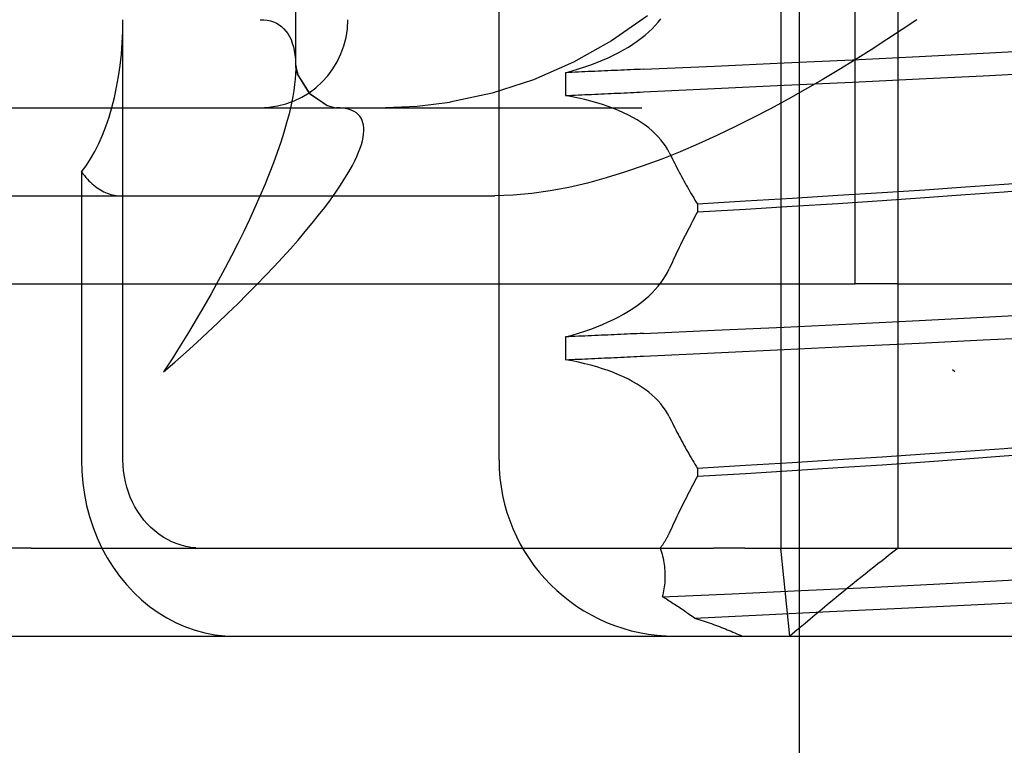
# Model space of a CAD drawing. Units: inches. Extents: x 0.98 to 7.52, y 0.79 to 10.26.
# Drawn here: x 4.26 to 4.32, y 7.65 to 7.7 of the extents above; entities that cross this region are included whole.
import ezdxf

# ---------------------------------------------------------------- set-up
doc = ezdxf.new("R2010")
doc.units = ezdxf.units.IN
doc.header["$MEASUREMENT"] = 0
doc.styles.add('SLDTEXTSTYLE0', font='TXT', dxfattribs={"width": 0.605})
doc.dimstyles.new('SLDDIMSTYLE0', dxfattribs={"dimtxt": 0.080892, "dimasz": 0.13, "dimexe": 0, "dimexo": 0.0625, "dimgap": 0.020223, "dimtad": 1, "dimlfac": 3.5, "dimrnd": 1e-09, "dimzin": 12, "dimdsep": 46, "dimtxsty": 'SLDTEXTSTYLE0', "dimsah": 1, "dimcen": 0.09, "dimadec": 0, "dimazin": 3, "dimtfac": 1, "dimtofl": 0, "dimtmove": 0, "dimatfit": 3, "dimfxl": 0, "dimfrac": 2, "dimtolj": 1, "dimtzin": 12, "dimarcsym": 0})

# ---------------------------------------------------------------- blocks, each defined once
blk = doc.blocks.new('_D_2')
at = {"color": 7, "linetype": 'Continuous', "lineweight": 0}
for p, q in [((2.209192, 9.531563), (1.55139, 9.531563)), ((1.59076, 7.480382), (1.59076, 9.531563)), ((1.448013, 9.187235), (1.448013, 9.205753)), ((1.448013, 9.205753), (1.572242, 9.205753)), ((1.572242, 9.205753), (1.572242, 9.187235)), ((1.448013, 8.770568), (1.448013, 8.75205)), ((1.572242, 8.75205), (1.572242, 8.770568)), ((1.448013, 8.75205), (1.572242, 8.75205)), ((4.960042, 7.480382), (1.55139, 7.480382))]:
    blk.add_line(p, q, dxfattribs=at)
for points in [[(1.59076, 9.531563), (1.57076, 9.401563), (1.61076, 9.401563)], [(1.59076, 7.480382), (1.61076, 7.610382), (1.57076, 7.610382)]]:
    blk.add_solid(points, dxfattribs=at)
at = {"color": 7, "linetype": 'Continuous', "lineweight": 0, "char_height": 0.0833333, "attachment_point": 1, "rotation": 90, "style": 'SLDTEXTSTYLE0'}
for s, insert in [('182mm', (1.464819, 8.793716)), ('7.18in', (1.464819, 8.435692))]:
    blk.add_mtext(s, dxfattribs=dict(at, insert=insert))
blk = doc.blocks.new('_D_3')
at = {"color": 7, "linetype": 'Continuous', "lineweight": 0}
for p, q in [((4.515722, 8.776747), (4.515722, 6.590762)), ((2.749693, 7.712665), (2.749693, 6.590762)), ((3.512349, 6.772879), (3.49383, 6.772879)), ((3.49383, 6.772879), (3.49383, 6.648651)), ((3.929016, 6.772879), (3.947534, 6.772879)), ((3.947534, 6.772879), (3.947534, 6.648651)), ((3.49383, 6.648651), (3.512349, 6.648651)), ((3.947534, 6.648651), (3.929016, 6.648651)), ((2.749693, 6.630132), (4.515722, 6.630132))]:
    blk.add_line(p, q, dxfattribs=at)
for points in [[(2.749693, 6.630132), (2.879693, 6.610132), (2.879693, 6.650132)], [(4.515722, 6.630132), (4.385722, 6.650132), (4.385722, 6.610132)]]:
    blk.add_solid(points, dxfattribs=at)
at = {"color": 7, "linetype": 'Continuous', "lineweight": 0, "char_height": 0.0833333, "attachment_point": 1, "style": 'SLDTEXTSTYLE0'}
for s, insert in [('6.18in', (3.177472, 6.756073)), ('157mm', (3.535497, 6.756073))]:
    blk.add_mtext(s, dxfattribs=dict(at, insert=insert))
blk = doc.blocks.new('_D_4')
at = {"color": 7, "linetype": 'Continuous', "lineweight": 0}
for p, q in [((2.749693, 7.712665), (2.749693, 6.326008)), ((5.426858, 7.457885), (5.426858, 6.326008)), ((3.512349, 6.508125), (3.49383, 6.508125)), ((3.49383, 6.508125), (3.49383, 6.383897)), ((3.929016, 6.508125), (3.947534, 6.508125)), ((3.947534, 6.508125), (3.947534, 6.383897)), ((3.49383, 6.383897), (3.512349, 6.383897)), ((3.947534, 6.383897), (3.929016, 6.383897)), ((2.749693, 6.365378), (5.426858, 6.365378))]:
    blk.add_line(p, q, dxfattribs=at)
for points in [[(2.749693, 6.365378), (2.879693, 6.345378), (2.879693, 6.385378)], [(5.426858, 6.365378), (5.296858, 6.385378), (5.296858, 6.345378)]]:
    blk.add_solid(points, dxfattribs=at)
at = {"color": 7, "linetype": 'Continuous', "lineweight": 0, "char_height": 0.0833333, "attachment_point": 1, "style": 'SLDTEXTSTYLE0'}
for s, insert in [('9.37in', (3.177472, 6.491319)), ('238mm', (3.535497, 6.491319))]:
    blk.add_mtext(s, dxfattribs=dict(at, insert=insert))

msp = doc.modelspace()

# ---------------------------------------------------------------- linework, layer by layer
at = {"color": 7, "linetype": 'Continuous'}
for p, q in [((4.309231, 7.656422), (4.309231, 7.858897)), ((4.308043, 7.71829), (4.308043, 7.662047)), ((4.315544, 7.662047), (4.315544, 7.71829)), ((4.290043, 7.667671), (4.290043, 7.717165)), ((4.312795, 7.67892), (4.312795, 7.711541)), ((4.277051, 7.701417), (4.277049, 7.692784)), ((4.266017, 7.667671), (4.266017, 7.695792)), ((4.274791, 7.695792), (4.275021, 7.695783)), ((4.275021, 7.695783), (4.27524, 7.695756)), ((4.27524, 7.695756), (4.275447, 7.695711)), ((4.275447, 7.695711), (4.275642, 7.695648)), ((4.275642, 7.695648), (4.275824, 7.695567)), ((4.299526, 7.696042), (4.297224, 7.694439)), ((4.300027, 7.695427), (4.300213, 7.69564)), ((4.300213, 7.69564), (4.300384, 7.695857)), ((4.316743, 7.695792), (4.315799, 7.695158)), ((4.275824, 7.695567), (4.275994, 7.695468)), ((4.275994, 7.695468), (4.276152, 7.695353)), ((4.276152, 7.695353), (4.276297, 7.69522)), ((4.276297, 7.69522), (4.27643, 7.69507)), ((4.27643, 7.69507), (4.276551, 7.694903)), ((4.299379, 7.694809), (4.29961, 7.695011)), ((4.29961, 7.695011), (4.299826, 7.695217)), ((4.299826, 7.695217), (4.300027, 7.695427)), ((4.315799, 7.695158), (4.314827, 7.694518)), ((4.276551, 7.694903), (4.276658, 7.69472)), ((4.276658, 7.69472), (4.276753, 7.69452)), ((4.276753, 7.69452), (4.276835, 7.694303)), ((4.297224, 7.694439), (4.294791, 7.693072)), ((4.298598, 7.694229), (4.298873, 7.694418)), ((4.298873, 7.694418), (4.299134, 7.694611)), ((4.299134, 7.694611), (4.299379, 7.694809)), ((4.314827, 7.694518), (4.313828, 7.693876)), ((4.276835, 7.694303), (4.276904, 7.69407)), ((4.276904, 7.69407), (4.27696, 7.693822)), ((4.27696, 7.693822), (4.277004, 7.693557)), ((4.29769, 7.693691), (4.298006, 7.693865)), ((4.298006, 7.693865), (4.298309, 7.694044)), ((4.298309, 7.694044), (4.298598, 7.694229)), ((4.313828, 7.693876), (4.312806, 7.693233)), ((4.320976, 7.693663), (4.324897, 7.693877)), ((4.277004, 7.693557), (4.277033, 7.693277)), ((4.277033, 7.693277), (4.27705, 7.692981)), ((4.296292, 7.693055), (4.29666, 7.693205)), ((4.29666, 7.693205), (4.297016, 7.693361)), ((4.297016, 7.693361), (4.29736, 7.693523)), ((4.29736, 7.693523), (4.29769, 7.693691)), ((4.308268, 7.693035), (4.312634, 7.69324)), ((4.312806, 7.693233), (4.311761, 7.692593)), ((4.312634, 7.69324), (4.316881, 7.693449)), ((4.316881, 7.693449), (4.320976, 7.693663)), ((4.277053, 7.692669), (4.277043, 7.692342)), ((4.277049, 7.692775), (4.277049, 7.692784)), ((4.277049, 7.692784), (4.27706, 7.692681)), ((4.27705, 7.692981), (4.277053, 7.692669)), ((4.277052, 7.692893), (4.277075, 7.6927)), ((4.27706, 7.692681), (4.277159, 7.692295)), ((4.277075, 7.6927), (4.27721, 7.692223)), ((4.294791, 7.693072), (4.292246, 7.691955)), ((4.294287, 7.692409), (4.294709, 7.692524)), ((4.294709, 7.692524), (4.295121, 7.692646)), ((4.295121, 7.692646), (4.295522, 7.692775)), ((4.295522, 7.692775), (4.295913, 7.692912)), ((4.295744, 7.692475), (4.295536, 7.692465)), ((4.295952, 7.692484), (4.295744, 7.692475)), ((4.295913, 7.692912), (4.296292, 7.693055)), ((4.29616, 7.692493), (4.295952, 7.692484)), ((4.296368, 7.692502), (4.29616, 7.692493)), ((4.296576, 7.692512), (4.296368, 7.692502)), ((4.296784, 7.692521), (4.296576, 7.692512)), ((4.296991, 7.69253), (4.296784, 7.692521)), ((4.297199, 7.692539), (4.296991, 7.69253)), ((4.297407, 7.692549), (4.297199, 7.692539)), ((4.297614, 7.692558), (4.297407, 7.692549)), ((4.297822, 7.692567), (4.297614, 7.692558)), ((4.298029, 7.692576), (4.297822, 7.692567)), ((4.298236, 7.692585), (4.298029, 7.692576)), ((4.298443, 7.692595), (4.298236, 7.692585)), ((4.298651, 7.692604), (4.298443, 7.692595)), ((4.298858, 7.692613), (4.298651, 7.692604)), ((4.299065, 7.692622), (4.298858, 7.692613)), ((4.299272, 7.692631), (4.299065, 7.692622)), ((4.299272, 7.692631), (4.303807, 7.692833)), ((4.303807, 7.692833), (4.308268, 7.693035)), ((4.311761, 7.692593), (4.310695, 7.691957)), ((4.27702, 7.692001), (4.276983, 7.691644)), ((4.277043, 7.692342), (4.27702, 7.692001)), ((4.277159, 7.692295), (4.277881, 7.691121)), ((4.27721, 7.692223), (4.277964, 7.691049)), ((4.292246, 7.691955), (4.289611, 7.691099)), ((4.294496, 7.692419), (4.294287, 7.692409)), ((4.294287, 7.692409), (4.294287, 7.69095)), ((4.294704, 7.692428), (4.294496, 7.692419)), ((4.294912, 7.692437), (4.294704, 7.692428)), ((4.29512, 7.692447), (4.294912, 7.692437)), ((4.295328, 7.692456), (4.29512, 7.692447)), ((4.295536, 7.692465), (4.295328, 7.692456)), ((4.310695, 7.691957), (4.30961, 7.69133)), ((4.312633, 7.691811), (4.31688, 7.692015)), ((4.31688, 7.692015), (4.320975, 7.692215)), ((4.320975, 7.692215), (4.324896, 7.692415)), ((4.276932, 7.691272), (4.276867, 7.690886)), ((4.276983, 7.691644), (4.276932, 7.691272)), ((4.299271, 7.691178), (4.303807, 7.691391)), ((4.303807, 7.691391), (4.308267, 7.691602)), ((4.308267, 7.691602), (4.312633, 7.691811)), ((4.30961, 7.69133), (4.308507, 7.690712)), ((4.276867, 7.690886), (4.27676, 7.690349)), ((4.277881, 7.691121), (4.279064, 7.690316)), ((4.277964, 7.691049), (4.279083, 7.690307)), ((4.289611, 7.691099), (4.28691, 7.690516)), ((4.294287, 7.69095), (4.294496, 7.690959)), ((4.294707, 7.690874), (4.294287, 7.69095)), ((4.294496, 7.690959), (4.294704, 7.690968)), ((4.294704, 7.690968), (4.294912, 7.690978)), ((4.295118, 7.69079), (4.294707, 7.690874)), ((4.294912, 7.690978), (4.29512, 7.690987)), ((4.295518, 7.690699), (4.295118, 7.69079)), ((4.29512, 7.690987), (4.295328, 7.690997)), ((4.295328, 7.690997), (4.295536, 7.691006)), ((4.295908, 7.6906), (4.295518, 7.690699)), ((4.295536, 7.691006), (4.295744, 7.691016)), ((4.295744, 7.691016), (4.295952, 7.691025)), ((4.296287, 7.690493), (4.295908, 7.6906)), ((4.295952, 7.691025), (4.29616, 7.691035)), ((4.29616, 7.691035), (4.296368, 7.691044)), ((4.296368, 7.691044), (4.296576, 7.691054)), ((4.296576, 7.691054), (4.296784, 7.691063)), ((4.296784, 7.691063), (4.296991, 7.691073)), ((4.296991, 7.691073), (4.297199, 7.691082)), ((4.297199, 7.691082), (4.297406, 7.691092)), ((4.297406, 7.691092), (4.297614, 7.691101)), ((4.297614, 7.691101), (4.297821, 7.691111)), ((4.297821, 7.691111), (4.298029, 7.691121)), ((4.298029, 7.691121), (4.298236, 7.69113)), ((4.298236, 7.69113), (4.298443, 7.69114)), ((4.298443, 7.69114), (4.29865, 7.691149)), ((4.29865, 7.691149), (4.298857, 7.691159)), ((4.298857, 7.691159), (4.299064, 7.691169)), ((4.299064, 7.691169), (4.299271, 7.691178)), ((4.308507, 7.690712), (4.307388, 7.690107)), ((4.258289, 7.690168), (4.279661, 7.690168)), ((4.27676, 7.690349), (4.276628, 7.689787)), ((4.279064, 7.690316), (4.27951, 7.690186)), ((4.279083, 7.690307), (4.279506, 7.690187)), ((4.279506, 7.690187), (4.279661, 7.690168)), ((4.27951, 7.690186), (4.279661, 7.690168)), ((4.279661, 7.690168), (4.297806, 7.690168)), ((4.27989, 7.690161), (4.279661, 7.690168)), ((4.280103, 7.690141), (4.27989, 7.690161)), ((4.2803, 7.690107), (4.280103, 7.690141)), ((4.280481, 7.69006), (4.2803, 7.690107)), ((4.280646, 7.689999), (4.280481, 7.69006)), ((4.280795, 7.689925), (4.280646, 7.689999)), ((4.28481, 7.690256), (4.282782, 7.690168)), ((4.286901, 7.690515), (4.28481, 7.690256)), ((4.286901, 7.690515), (4.28691, 7.690516)), ((4.28691, 7.690516), (4.286901, 7.690515)), ((4.296655, 7.690379), (4.296287, 7.690493)), ((4.297012, 7.690257), (4.296655, 7.690379)), ((4.297356, 7.690128), (4.297012, 7.690257)), ((4.297687, 7.689993), (4.297356, 7.690128)), ((4.298004, 7.689852), (4.297687, 7.689993)), ((4.297806, 7.690168), (4.299162, 7.690168)), ((4.307388, 7.690107), (4.306256, 7.689517)), ((4.276628, 7.689787), (4.276473, 7.689202)), ((4.280928, 7.689838), (4.280795, 7.689925)), ((4.281044, 7.689739), (4.280928, 7.689838)), ((4.281145, 7.689626), (4.281044, 7.689739)), ((4.281229, 7.689501), (4.281145, 7.689626)), ((4.281297, 7.689364), (4.281229, 7.689501)), ((4.281348, 7.689213), (4.281297, 7.689364)), ((4.298308, 7.689704), (4.298004, 7.689852)), ((4.298598, 7.68955), (4.298308, 7.689704)), ((4.298873, 7.68939), (4.298598, 7.68955)), ((4.299134, 7.689225), (4.298873, 7.68939)), ((4.306256, 7.689517), (4.30511, 7.688946)), ((4.276473, 7.689202), (4.276295, 7.688594)), ((4.281384, 7.689051), (4.281348, 7.689213)), ((4.281402, 7.688877), (4.281384, 7.689051)), ((4.281405, 7.68869), (4.281402, 7.688877)), ((4.29938, 7.689054), (4.299134, 7.689225)), ((4.299611, 7.688879), (4.29938, 7.689054)), ((4.299828, 7.688698), (4.299611, 7.688879)), ((4.30511, 7.688946), (4.303954, 7.688394)), ((4.276295, 7.688594), (4.276094, 7.687964)), ((4.281312, 7.688059), (4.28136, 7.688281)), ((4.28136, 7.688281), (4.28139, 7.688492)), ((4.28139, 7.688492), (4.281405, 7.68869)), ((4.300029, 7.688513), (4.299828, 7.688698)), ((4.300215, 7.688323), (4.300029, 7.688513)), ((4.300386, 7.688129), (4.300215, 7.688323)), ((4.300541, 7.687931), (4.300386, 7.688129)), ((4.303954, 7.688394), (4.302788, 7.687867)), ((4.276094, 7.687964), (4.275871, 7.687314)), ((4.28107, 7.687324), (4.281167, 7.687581)), ((4.281167, 7.687581), (4.281248, 7.687826)), ((4.281248, 7.687826), (4.281312, 7.688059)), ((4.300681, 7.68773), (4.300541, 7.687931)), ((4.300806, 7.687525), (4.300681, 7.68773)), ((4.300916, 7.687316), (4.300806, 7.687525)), ((4.302788, 7.687867), (4.301616, 7.687365)), ((4.275871, 7.687314), (4.275627, 7.686644)), ((4.280824, 7.686778), (4.280955, 7.687057)), ((4.280955, 7.687057), (4.28107, 7.687324)), ((4.300438, 7.686893), (4.299255, 7.686453)), ((4.301616, 7.687365), (4.300438, 7.686893)), ((4.300916, 7.687316), (4.300985, 7.687175)), ((4.300985, 7.687175), (4.301055, 7.687033)), ((4.301055, 7.687033), (4.301125, 7.686892)), ((4.301125, 7.686892), (4.301196, 7.686752)), ((4.275627, 7.686644), (4.275361, 7.685957)), ((4.280452, 7.686086), (4.280676, 7.686489)), ((4.280676, 7.686489), (4.280824, 7.686778)), ((4.299255, 7.686453), (4.298069, 7.686049)), ((4.301196, 7.686752), (4.301267, 7.686612)), ((4.301267, 7.686612), (4.301339, 7.686472)), ((4.301339, 7.686472), (4.301411, 7.686332)), ((4.301411, 7.686332), (4.301484, 7.686192)), ((4.301484, 7.686192), (4.301557, 7.686053)), ((4.263362, 7.686076), (4.263362, 7.667671)), ((4.263362, 7.686076), (4.263455, 7.685952)), ((4.263455, 7.685952), (4.263549, 7.685833)), ((4.263549, 7.685833), (4.263645, 7.685719)), ((4.263645, 7.685719), (4.263742, 7.68561)), ((4.263742, 7.68561), (4.263841, 7.685506)), ((4.275361, 7.685957), (4.275074, 7.685251)), ((4.279917, 7.685225), (4.280199, 7.685664)), ((4.280199, 7.685664), (4.280452, 7.686086)), ((4.296882, 7.685684), (4.295694, 7.68536)), ((4.298069, 7.686049), (4.296882, 7.685684)), ((4.301557, 7.686053), (4.301631, 7.685915)), ((4.301631, 7.685915), (4.301706, 7.685776)), ((4.301706, 7.685776), (4.301781, 7.685638)), ((4.301781, 7.685638), (4.301857, 7.685501)), ((4.263841, 7.685506), (4.263942, 7.685407)), ((4.263942, 7.685407), (4.264044, 7.685313)), ((4.264044, 7.685313), (4.264147, 7.685225)), ((4.264147, 7.685225), (4.264252, 7.685142)), ((4.264252, 7.685142), (4.264358, 7.685065)), ((4.264358, 7.685065), (4.264466, 7.684993)), ((4.264466, 7.684993), (4.264574, 7.684926)), ((4.264574, 7.684926), (4.264684, 7.684865)), ((4.275074, 7.685251), (4.274767, 7.68453)), ((4.279607, 7.684769), (4.279917, 7.685225)), ((4.294507, 7.685082), (4.293321, 7.684855)), ((4.295694, 7.68536), (4.294507, 7.685082)), ((4.301857, 7.685501), (4.301933, 7.685363)), ((4.301933, 7.685363), (4.30201, 7.685226)), ((4.30201, 7.685226), (4.302087, 7.685089)), ((4.302087, 7.685089), (4.302165, 7.684953)), ((4.302165, 7.684953), (4.302244, 7.684817)), ((4.31985, 7.685091), (4.317245, 7.684913)), ((4.322327, 7.685271), (4.31985, 7.685091)), ((4.322326, 7.684809), (4.324657, 7.684989)), ((4.324658, 7.685455), (4.322327, 7.685271)), ((4.251392, 7.684544), (4.260695, 7.684544)), ((4.260695, 7.684544), (4.265924, 7.684544)), ((4.264684, 7.684865), (4.264794, 7.684809)), ((4.264794, 7.684809), (4.264905, 7.684759)), ((4.264905, 7.684759), (4.265017, 7.684713)), ((4.265017, 7.684713), (4.265129, 7.684674)), ((4.265129, 7.684674), (4.265242, 7.684639)), ((4.265242, 7.684639), (4.265356, 7.68461)), ((4.265356, 7.68461), (4.265469, 7.684586)), ((4.265469, 7.684586), (4.265583, 7.684568)), ((4.265583, 7.684568), (4.265697, 7.684554)), ((4.265697, 7.684554), (4.26581, 7.684547)), ((4.26581, 7.684547), (4.265924, 7.684544)), ((4.265924, 7.684544), (4.275228, 7.684544)), ((4.274767, 7.68453), (4.274441, 7.683793)), ((4.275228, 7.684544), (4.289776, 7.684544)), ((4.278907, 7.683809), (4.27927, 7.684297)), ((4.27927, 7.684297), (4.279607, 7.684769)), ((4.290955, 7.68458), (4.289776, 7.684544)), ((4.292137, 7.684686), (4.290955, 7.68458)), ((4.293321, 7.684855), (4.292137, 7.684686)), ((4.302244, 7.684817), (4.302323, 7.684682)), ((4.302323, 7.684682), (4.302402, 7.684546)), ((4.302402, 7.684546), (4.302482, 7.684412)), ((4.302482, 7.684412), (4.302563, 7.684277)), ((4.308779, 7.684377), (4.305785, 7.684195)), ((4.311696, 7.684558), (4.308779, 7.684377)), ((4.314524, 7.684736), (4.311696, 7.684558)), ((4.317245, 7.684913), (4.314524, 7.684736)), ((4.314524, 7.684249), (4.317244, 7.684437)), ((4.317244, 7.684437), (4.319849, 7.684624)), ((4.319849, 7.684624), (4.322326, 7.684809)), ((4.274441, 7.683793), (4.274095, 7.683041)), ((4.278517, 7.683307), (4.278907, 7.683809)), ((4.302563, 7.684277), (4.302644, 7.684143)), ((4.302644, 7.684143), (4.302726, 7.68401)), ((4.305785, 7.684195), (4.302726, 7.68401)), ((4.302726, 7.68401), (4.302726, 7.683516)), ((4.302726, 7.683516), (4.305786, 7.683696)), ((4.305786, 7.683696), (4.308779, 7.683878)), ((4.308779, 7.683878), (4.311697, 7.684062)), ((4.311697, 7.684062), (4.314524, 7.684249)), ((4.274095, 7.683041), (4.27373, 7.682277)), ((4.278102, 7.682791), (4.278517, 7.683307)), ((4.302483, 7.683067), (4.302403, 7.682917)), ((4.302564, 7.683217), (4.302483, 7.683067)), ((4.302645, 7.683367), (4.302564, 7.683217)), ((4.302726, 7.683516), (4.302645, 7.683367)), ((4.277663, 7.682262), (4.278102, 7.682791)), ((4.302166, 7.682466), (4.302088, 7.682315)), ((4.302245, 7.682617), (4.302166, 7.682466)), ((4.302324, 7.682767), (4.302245, 7.682617)), ((4.302403, 7.682917), (4.302324, 7.682767)), ((4.27373, 7.682277), (4.273347, 7.6815)), ((4.2772, 7.681721), (4.277663, 7.682262)), ((4.301858, 7.681861), (4.301782, 7.68171)), ((4.301934, 7.682013), (4.301858, 7.681861)), ((4.302011, 7.682164), (4.301934, 7.682013)), ((4.302088, 7.682315), (4.302011, 7.682164)), ((4.273347, 7.6815), (4.272946, 7.680713)), ((4.276205, 7.680605), (4.276714, 7.681168)), ((4.276714, 7.681168), (4.2772, 7.681721)), ((4.301559, 7.681254), (4.301485, 7.681102)), ((4.301633, 7.681406), (4.301559, 7.681254)), ((4.301707, 7.681558), (4.301633, 7.681406)), ((4.301782, 7.68171), (4.301707, 7.681558)), ((4.272946, 7.680713), (4.272528, 7.679915)), ((4.275675, 7.680032), (4.276205, 7.680605)), ((4.301268, 7.680644), (4.301196, 7.680491)), ((4.30134, 7.680797), (4.301268, 7.680644)), ((4.301412, 7.680949), (4.30134, 7.680797)), ((4.301485, 7.681102), (4.301412, 7.680949)), ((4.272528, 7.679915), (4.272093, 7.679108)), ((4.275124, 7.679449), (4.275675, 7.680032)), ((4.300985, 7.680031), (4.300916, 7.679877)), ((4.301055, 7.680184), (4.300985, 7.680031)), ((4.301126, 7.680338), (4.301055, 7.680184)), ((4.301196, 7.680491), (4.301126, 7.680338)), ((4.274552, 7.678858), (4.275124, 7.679449)), ((4.30054, 7.679203), (4.300681, 7.679426)), ((4.300681, 7.679426), (4.300806, 7.67965)), ((4.300806, 7.67965), (4.300916, 7.679877)), ((4.253875, 7.67892), (4.274494, 7.67892)), ((4.272093, 7.679108), (4.271642, 7.678294)), ((4.273961, 7.67826), (4.274552, 7.678858)), ((4.274494, 7.67892), (4.312795, 7.67892)), ((4.300027, 7.678554), (4.300213, 7.678767)), ((4.300213, 7.678767), (4.300384, 7.678984)), ((4.300384, 7.678984), (4.30054, 7.679203)), ((4.315509, 7.67892), (4.312795, 7.67892)), ((4.315509, 7.67892), (4.340288, 7.67892)), ((4.271642, 7.678294), (4.271174, 7.677472)), ((4.273352, 7.677655), (4.273961, 7.67826)), ((4.299379, 7.677936), (4.29961, 7.678138)), ((4.29961, 7.678138), (4.299826, 7.678344)), ((4.299826, 7.678344), (4.300027, 7.678554)), ((4.271174, 7.677472), (4.270691, 7.676644)), ((4.272724, 7.677044), (4.273352, 7.677655)), ((4.298598, 7.677356), (4.298873, 7.677545)), ((4.298873, 7.677545), (4.299134, 7.677738)), ((4.299134, 7.677738), (4.299379, 7.677936)), ((4.272078, 7.676428), (4.272724, 7.677044)), ((4.29736, 7.67665), (4.29769, 7.676819)), ((4.29769, 7.676819), (4.298006, 7.676992)), ((4.298006, 7.676992), (4.298309, 7.677171)), ((4.298309, 7.677171), (4.298598, 7.677356)), ((4.316881, 7.676576), (4.320976, 7.67679)), ((4.320976, 7.67679), (4.324897, 7.677004)), ((4.270691, 7.676644), (4.270193, 7.675812)), ((4.271416, 7.675807), (4.272078, 7.676428)), ((4.295913, 7.676039), (4.296292, 7.676182)), ((4.296292, 7.676182), (4.29666, 7.676332)), ((4.29666, 7.676332), (4.297016, 7.676488)), ((4.297016, 7.676488), (4.29736, 7.67665)), ((4.303807, 7.67596), (4.308268, 7.676162)), ((4.308268, 7.676162), (4.312634, 7.676367)), ((4.312634, 7.676367), (4.316881, 7.676576)), ((4.270193, 7.675812), (4.269681, 7.674975)), ((4.270738, 7.675183), (4.271416, 7.675807)), ((4.294287, 7.675536), (4.294709, 7.675651)), ((4.294496, 7.675546), (4.294287, 7.675536)), ((4.294287, 7.675536), (4.294287, 7.674077)), ((4.294704, 7.675555), (4.294496, 7.675546)), ((4.294912, 7.675564), (4.294704, 7.675555)), ((4.294709, 7.675651), (4.295121, 7.675773)), ((4.29512, 7.675574), (4.294912, 7.675564)), ((4.295328, 7.675583), (4.29512, 7.675574)), ((4.295121, 7.675773), (4.295522, 7.675902)), ((4.295536, 7.675592), (4.295328, 7.675583)), ((4.295522, 7.675902), (4.295913, 7.676039)), ((4.295744, 7.675602), (4.295536, 7.675592)), ((4.295952, 7.675611), (4.295744, 7.675602)), ((4.29616, 7.67562), (4.295952, 7.675611)), ((4.296368, 7.675629), (4.29616, 7.67562)), ((4.296576, 7.675639), (4.296368, 7.675629)), ((4.296784, 7.675648), (4.296576, 7.675639)), ((4.296991, 7.675657), (4.296784, 7.675648)), ((4.297199, 7.675666), (4.296991, 7.675657)), ((4.297407, 7.675676), (4.297199, 7.675666)), ((4.297614, 7.675685), (4.297407, 7.675676)), ((4.297822, 7.675694), (4.297614, 7.675685)), ((4.298029, 7.675703), (4.297822, 7.675694)), ((4.298236, 7.675712), (4.298029, 7.675703)), ((4.298443, 7.675722), (4.298236, 7.675712)), ((4.298651, 7.675731), (4.298443, 7.675722)), ((4.298858, 7.67574), (4.298651, 7.675731)), ((4.299065, 7.675749), (4.298858, 7.67574)), ((4.299272, 7.675758), (4.299065, 7.675749)), ((4.299272, 7.675758), (4.303807, 7.67596)), ((4.320975, 7.675343), (4.324896, 7.675542)), ((4.269681, 7.674975), (4.269155, 7.674136)), ((4.270045, 7.674555), (4.270738, 7.675183)), ((4.308267, 7.674729), (4.312633, 7.674938)), ((4.312633, 7.674938), (4.31688, 7.675142)), ((4.31688, 7.675142), (4.320975, 7.675343)), ((4.269337, 7.673926), (4.270045, 7.674555)), ((4.297614, 7.674228), (4.297821, 7.674238)), ((4.297821, 7.674238), (4.298029, 7.674248)), ((4.298029, 7.674248), (4.298236, 7.674257)), ((4.298236, 7.674257), (4.298443, 7.674267)), ((4.298443, 7.674267), (4.29865, 7.674276)), ((4.29865, 7.674276), (4.298857, 7.674286)), ((4.298857, 7.674286), (4.299064, 7.674296)), ((4.299064, 7.674296), (4.299271, 7.674305)), ((4.299271, 7.674305), (4.303807, 7.674518)), ((4.303807, 7.674518), (4.308267, 7.674729)), ((4.269155, 7.674136), (4.268615, 7.673295)), ((4.268615, 7.673295), (4.269337, 7.673926)), ((4.294287, 7.674077), (4.294496, 7.674086)), ((4.294707, 7.674001), (4.294287, 7.674077)), ((4.294496, 7.674086), (4.294704, 7.674095)), ((4.294704, 7.674095), (4.294912, 7.674105)), ((4.295118, 7.673917), (4.294707, 7.674001)), ((4.294912, 7.674105), (4.29512, 7.674114)), ((4.295518, 7.673826), (4.295118, 7.673917)), ((4.29512, 7.674114), (4.295328, 7.674124)), ((4.295328, 7.674124), (4.295536, 7.674133)), ((4.295908, 7.673727), (4.295518, 7.673826)), ((4.295536, 7.674133), (4.295744, 7.674143)), ((4.295744, 7.674143), (4.295952, 7.674152)), ((4.296287, 7.67362), (4.295908, 7.673727)), ((4.295952, 7.674152), (4.29616, 7.674162)), ((4.29616, 7.674162), (4.296368, 7.674171)), ((4.296655, 7.673506), (4.296287, 7.67362)), ((4.296368, 7.674171), (4.296576, 7.674181)), ((4.296576, 7.674181), (4.296784, 7.67419)), ((4.296784, 7.67419), (4.296991, 7.6742)), ((4.296991, 7.6742), (4.297199, 7.674209)), ((4.297199, 7.674209), (4.297406, 7.674219)), ((4.297406, 7.674219), (4.297614, 7.674228)), ((4.297012, 7.673384), (4.296655, 7.673506)), ((4.297356, 7.673256), (4.297012, 7.673384)), ((4.297687, 7.67312), (4.297356, 7.673256)), ((4.298004, 7.672979), (4.297687, 7.67312)), ((4.298308, 7.672831), (4.298004, 7.672979)), ((4.31917, 7.673295), (4.319023, 7.673427)), ((4.298598, 7.672677), (4.298308, 7.672831)), ((4.298873, 7.672517), (4.298598, 7.672677)), ((4.299134, 7.672352), (4.298873, 7.672517)), ((4.29938, 7.672181), (4.299134, 7.672352)), ((4.299611, 7.672006), (4.29938, 7.672181)), ((4.299828, 7.671825), (4.299611, 7.672006)), ((4.300029, 7.67164), (4.299828, 7.671825)), ((4.300215, 7.67145), (4.300029, 7.67164)), ((4.300386, 7.671256), (4.300215, 7.67145)), ((4.300541, 7.671058), (4.300386, 7.671256)), ((4.300681, 7.670857), (4.300541, 7.671058)), ((4.300806, 7.670652), (4.300681, 7.670857)), ((4.300916, 7.670443), (4.300806, 7.670652)), ((4.300916, 7.670443), (4.300985, 7.670302)), ((4.300985, 7.670302), (4.301055, 7.67016)), ((4.301055, 7.67016), (4.301125, 7.67002)), ((4.301125, 7.67002), (4.301196, 7.669879)), ((4.301196, 7.669879), (4.301267, 7.669739)), ((4.301267, 7.669739), (4.301339, 7.669599)), ((4.301339, 7.669599), (4.301411, 7.669459)), ((4.301411, 7.669459), (4.301484, 7.66932)), ((4.301484, 7.66932), (4.301557, 7.669181)), ((4.301557, 7.669181), (4.301631, 7.669042)), ((4.301631, 7.669042), (4.301706, 7.668903)), ((4.301706, 7.668903), (4.301781, 7.668765)), ((4.301781, 7.668765), (4.301857, 7.668628)), ((4.301857, 7.668628), (4.301933, 7.66849)), ((4.324658, 7.668582), (4.322327, 7.668399)), ((4.301933, 7.66849), (4.30201, 7.668353)), ((4.30201, 7.668353), (4.302087, 7.668217)), ((4.302087, 7.668217), (4.302165, 7.66808)), ((4.302165, 7.66808), (4.302244, 7.667944)), ((4.302244, 7.667944), (4.302323, 7.667809)), ((4.317245, 7.66804), (4.314524, 7.667863)), ((4.31985, 7.668218), (4.317245, 7.66804)), ((4.322327, 7.668399), (4.31985, 7.668218)), ((4.322326, 7.667936), (4.324657, 7.668116)), ((4.263362, 7.667671), (4.263384, 7.666936)), ((4.266027, 7.667333), (4.266017, 7.667671)), ((4.266055, 7.666982), (4.266027, 7.667333)), ((4.302323, 7.667809), (4.302402, 7.667674)), ((4.302402, 7.667674), (4.302482, 7.667539)), ((4.302482, 7.667539), (4.302563, 7.667405)), ((4.302563, 7.667405), (4.302644, 7.667271)), ((4.305785, 7.667322), (4.302726, 7.667137)), ((4.308779, 7.667505), (4.305785, 7.667322)), ((4.311696, 7.667685), (4.308779, 7.667505)), ((4.314524, 7.667863), (4.311696, 7.667685)), ((4.311697, 7.667189), (4.314524, 7.667376)), ((4.314524, 7.667376), (4.317244, 7.667564)), ((4.317244, 7.667564), (4.319849, 7.667751)), ((4.319849, 7.667751), (4.322326, 7.667936)), ((4.263384, 7.666936), (4.263447, 7.666203)), ((4.266104, 7.666628), (4.266055, 7.666982)), ((4.302644, 7.667271), (4.302726, 7.667137)), ((4.302726, 7.667137), (4.302726, 7.666643)), ((4.302726, 7.666643), (4.305786, 7.666823)), ((4.305786, 7.666823), (4.308779, 7.667005)), ((4.308779, 7.667005), (4.311697, 7.667189)), ((4.263447, 7.666203), (4.263551, 7.665477)), ((4.266173, 7.666277), (4.266104, 7.666628)), ((4.26626, 7.665937), (4.266173, 7.666277)), ((4.302483, 7.666194), (4.302403, 7.666044)), ((4.302564, 7.666344), (4.302483, 7.666194)), ((4.302645, 7.666494), (4.302564, 7.666344)), ((4.302726, 7.666643), (4.302645, 7.666494)), ((4.263551, 7.665477), (4.263697, 7.66476)), ((4.266362, 7.665615), (4.26626, 7.665937)), ((4.26648, 7.665306), (4.266362, 7.665615)), ((4.302088, 7.665442), (4.302011, 7.665291)), ((4.302166, 7.665593), (4.302088, 7.665442)), ((4.302245, 7.665744), (4.302166, 7.665593)), ((4.302324, 7.665894), (4.302245, 7.665744)), ((4.302403, 7.666044), (4.302324, 7.665894)), ((4.266619, 7.664993), (4.26648, 7.665306)), ((4.266779, 7.664684), (4.266619, 7.664993)), ((4.301782, 7.664837), (4.301707, 7.664685)), ((4.301858, 7.664989), (4.301782, 7.664837)), ((4.301934, 7.66514), (4.301858, 7.664989)), ((4.302011, 7.665291), (4.301934, 7.66514)), ((4.263697, 7.66476), (4.263883, 7.664057)), ((4.266958, 7.664385), (4.266779, 7.664684)), ((4.267151, 7.664102), (4.266958, 7.664385)), ((4.301485, 7.664229), (4.301412, 7.664076)), ((4.301559, 7.664381), (4.301485, 7.664229)), ((4.301633, 7.664533), (4.301559, 7.664381)), ((4.301707, 7.664685), (4.301633, 7.664533)), ((4.263883, 7.664057), (4.264108, 7.663369)), ((4.267353, 7.663841), (4.267151, 7.664102)), ((4.267562, 7.663602), (4.267353, 7.663841)), ((4.267792, 7.66337), (4.267562, 7.663602)), ((4.301196, 7.663618), (4.301126, 7.663465)), ((4.301268, 7.663771), (4.301196, 7.663618)), ((4.30134, 7.663924), (4.301268, 7.663771)), ((4.301412, 7.664076), (4.30134, 7.663924)), ((4.264108, 7.663369), (4.264373, 7.662698)), ((4.268042, 7.663148), (4.267792, 7.66337)), ((4.268306, 7.662942), (4.268042, 7.663148)), ((4.268581, 7.662758), (4.268306, 7.662942)), ((4.300878, 7.662923), (4.300859, 7.662882)), ((4.300898, 7.662964), (4.300878, 7.662923)), ((4.300916, 7.663005), (4.300898, 7.662964)), ((4.300985, 7.663158), (4.300916, 7.663005)), ((4.301055, 7.663311), (4.300985, 7.663158)), ((4.301126, 7.663465), (4.301055, 7.663311)), ((4.264373, 7.662698), (4.264675, 7.662049)), ((4.268858, 7.662596), (4.268581, 7.662758)), ((4.269133, 7.662459), (4.268858, 7.662596)), ((4.269421, 7.66234), (4.269133, 7.662459)), ((4.269726, 7.662239), (4.269421, 7.66234)), ((4.300507, 7.662281), (4.300479, 7.662242)), ((4.300533, 7.66232), (4.300507, 7.662281)), ((4.30056, 7.66236), (4.300533, 7.66232)), ((4.300586, 7.6624), (4.30056, 7.66236)), ((4.300611, 7.66244), (4.300586, 7.6624)), ((4.300636, 7.662479), (4.300611, 7.66244)), ((4.300661, 7.662519), (4.300636, 7.662479)), ((4.300685, 7.662559), (4.300661, 7.662519)), ((4.300708, 7.662599), (4.300685, 7.662559)), ((4.300731, 7.66264), (4.300708, 7.662599)), ((4.300754, 7.66268), (4.300731, 7.66264)), ((4.300776, 7.66272), (4.300754, 7.66268)), ((4.300797, 7.662761), (4.300776, 7.66272)), ((4.300818, 7.662801), (4.300797, 7.662761)), ((4.300839, 7.662842), (4.300818, 7.662801)), ((4.300859, 7.662882), (4.300839, 7.662842)), ((4.26016, 7.662047), (4.248846, 7.662047)), ((4.26016, 7.662047), (4.303754, 7.662047)), ((4.264675, 7.662049), (4.265014, 7.661424)), ((4.27004, 7.662157), (4.269726, 7.662239)), ((4.270359, 7.662096), (4.27004, 7.662157)), ((4.270674, 7.66206), (4.270359, 7.662096)), ((4.300365, 7.662085), (4.300335, 7.662046)), ((4.300335, 7.662046), (4.30038, 7.661916)), ((4.300394, 7.662124), (4.300365, 7.662085)), ((4.30038, 7.661916), (4.30042, 7.661787)), ((4.300423, 7.662163), (4.300394, 7.662124)), ((4.30042, 7.661787), (4.300457, 7.661657)), ((4.300451, 7.662202), (4.300423, 7.662163)), ((4.300479, 7.662242), (4.300451, 7.662202)), ((4.300457, 7.661657), (4.300491, 7.661527)), ((4.305745, 7.662047), (4.303754, 7.662047)), ((4.305745, 7.662047), (4.330733, 7.662047)), ((4.308623, 7.656422), (4.308043, 7.662047)), ((4.315036, 7.661653), (4.314777, 7.661451)), ((4.315291, 7.661851), (4.315036, 7.661653)), ((4.315544, 7.662047), (4.315291, 7.661851)), ((4.265014, 7.661424), (4.265387, 7.660826)), ((4.300491, 7.661527), (4.300521, 7.661397)), ((4.300521, 7.661397), (4.300549, 7.661267)), ((4.300549, 7.661267), (4.300573, 7.661137)), ((4.300573, 7.661137), (4.300593, 7.661007)), ((4.314252, 7.661038), (4.313985, 7.660827)), ((4.314516, 7.661246), (4.314252, 7.661038)), ((4.314777, 7.661451), (4.314516, 7.661246)), ((4.265387, 7.660826), (4.265794, 7.660257)), ((4.300593, 7.661007), (4.30061, 7.660877)), ((4.30061, 7.660877), (4.300624, 7.660747)), ((4.300624, 7.660747), (4.300635, 7.660617)), ((4.300635, 7.660617), (4.300642, 7.660487)), ((4.300642, 7.660487), (4.300646, 7.660357)), ((4.313442, 7.660395), (4.313165, 7.660174)), ((4.313715, 7.660612), (4.313442, 7.660395)), ((4.313985, 7.660827), (4.313715, 7.660612)), ((4.265794, 7.660257), (4.266233, 7.659719)), ((4.300629, 7.659838), (4.300616, 7.659709)), ((4.300638, 7.659968), (4.300629, 7.659838)), ((4.300644, 7.660097), (4.300638, 7.659968)), ((4.300647, 7.660227), (4.300644, 7.660097)), ((4.300646, 7.660357), (4.300647, 7.660227)), ((4.312886, 7.659949), (4.312604, 7.659721)), ((4.313165, 7.660174), (4.312886, 7.659949)), ((4.317804, 7.65975), (4.321818, 7.659962)), ((4.321818, 7.659962), (4.325658, 7.660174)), ((4.266233, 7.659719), (4.266701, 7.659216)), ((4.266701, 7.659216), (4.267196, 7.658749)), ((4.300468, 7.658938), (4.304941, 7.659138)), ((4.300531, 7.659194), (4.300501, 7.659066)), ((4.300557, 7.659323), (4.300531, 7.659194)), ((4.30058, 7.659451), (4.300557, 7.659323)), ((4.3006, 7.65958), (4.30058, 7.659451)), ((4.300616, 7.659709), (4.3006, 7.65958)), ((4.304941, 7.659138), (4.309339, 7.659338)), ((4.309339, 7.659338), (4.313635, 7.659542)), ((4.31203, 7.659255), (4.311738, 7.659016)), ((4.312318, 7.65949), (4.31203, 7.659255)), ((4.312604, 7.659721), (4.312318, 7.65949)), ((4.313635, 7.659542), (4.317804, 7.65975)), ((4.267196, 7.658749), (4.267716, 7.658321)), ((4.300501, 7.659066), (4.300468, 7.658938)), ((4.300485, 7.658969), (4.300573, 7.658913)), ((4.300573, 7.658913), (4.30066, 7.658857)), ((4.30066, 7.658857), (4.300747, 7.658802)), ((4.300747, 7.658802), (4.300833, 7.658746)), ((4.300833, 7.658746), (4.30092, 7.658689)), ((4.30092, 7.658689), (4.301007, 7.658633)), ((4.301007, 7.658633), (4.301093, 7.658577)), ((4.301093, 7.658577), (4.301179, 7.65852)), ((4.301179, 7.65852), (4.301265, 7.658463)), ((4.311143, 7.658529), (4.310841, 7.658279)), ((4.311442, 7.658774), (4.311143, 7.658529)), ((4.311738, 7.659016), (4.311442, 7.658774)), ((4.319346, 7.65839), (4.323223, 7.658583)), ((4.267716, 7.658321), (4.268259, 7.657934)), ((4.268259, 7.657934), (4.268823, 7.657587)), ((4.301265, 7.658463), (4.301351, 7.658406)), ((4.301351, 7.658406), (4.301437, 7.658349)), ((4.301437, 7.658349), (4.301522, 7.658292)), ((4.301522, 7.658292), (4.301607, 7.658235)), ((4.301607, 7.658235), (4.301693, 7.658178)), ((4.301693, 7.658178), (4.301778, 7.65812)), ((4.301778, 7.65812), (4.301863, 7.658063)), ((4.301863, 7.658063), (4.301947, 7.658005)), ((4.301947, 7.658005), (4.302032, 7.657947)), ((4.302032, 7.657947), (4.302116, 7.657889)), ((4.302116, 7.657889), (4.3022, 7.657831)), ((4.306881, 7.65779), (4.311148, 7.657994)), ((4.310535, 7.658026), (4.310226, 7.657768)), ((4.310841, 7.658279), (4.310535, 7.658026)), ((4.311148, 7.657994), (4.31531, 7.658194)), ((4.31531, 7.658194), (4.319346, 7.65839)), ((4.268823, 7.657587), (4.269407, 7.657282)), ((4.269407, 7.657282), (4.270006, 7.657022)), ((4.3022, 7.657831), (4.302284, 7.657773)), ((4.302284, 7.657773), (4.302368, 7.657715)), ((4.302368, 7.657715), (4.302452, 7.657657)), ((4.302452, 7.657657), (4.302535, 7.657599)), ((4.302526, 7.657585), (4.306881, 7.65779)), ((4.302526, 7.657585), (4.302665, 7.65754)), ((4.302665, 7.65754), (4.302803, 7.657497)), ((4.302803, 7.657497), (4.30294, 7.657453)), ((4.30294, 7.657453), (4.303076, 7.657408)), ((4.303076, 7.657408), (4.303211, 7.657363)), ((4.303211, 7.657363), (4.303345, 7.657318)), ((4.303345, 7.657318), (4.303478, 7.657272)), ((4.303478, 7.657272), (4.30361, 7.657226)), ((4.309913, 7.657507), (4.309596, 7.657242)), ((4.310226, 7.657768), (4.309913, 7.657507)), ((4.270006, 7.657022), (4.270622, 7.656808)), ((4.270622, 7.656808), (4.27125, 7.65664)), ((4.27125, 7.65664), (4.271885, 7.656519)), ((4.30361, 7.657226), (4.303741, 7.657179)), ((4.303741, 7.657179), (4.303871, 7.657132)), ((4.303871, 7.657132), (4.303999, 7.657084)), ((4.303999, 7.657084), (4.304127, 7.657036)), ((4.304127, 7.657036), (4.304254, 7.656988)), ((4.304254, 7.656988), (4.304379, 7.656939)), ((4.304379, 7.656939), (4.304504, 7.656889)), ((4.304504, 7.656889), (4.304627, 7.65684)), ((4.304627, 7.65684), (4.30475, 7.656789)), ((4.30475, 7.656789), (4.304871, 7.656739)), ((4.304871, 7.656739), (4.304991, 7.656688)), ((4.304991, 7.656688), (4.305111, 7.656636)), ((4.305111, 7.656636), (4.305229, 7.656584)), ((4.308951, 7.6567), (4.308623, 7.656422)), ((4.309276, 7.656973), (4.308951, 7.6567)), ((4.309596, 7.657242), (4.309276, 7.656973)), ((4.247056, 7.656422), (4.424888, 7.656422)), ((4.271885, 7.656519), (4.272523, 7.656446)), ((4.272523, 7.656446), (4.273163, 7.656422)), ((4.305229, 7.656584), (4.305346, 7.656532)), ((4.305346, 7.656532), (4.305462, 7.656479)), ((4.305462, 7.656479), (4.305576, 7.656426)), ((4.309231, 7.015253), (4.309231, 7.656422))]:
    msp.add_line(p, q, dxfattribs=at)
for centre, radius, start, end in [((4.274758, 7.695792), 0.005624, 270, 0), ((4.301292, 7.667671), 0.011249, 180, 270)]:
    msp.add_arc(centre, radius, start, end, dxfattribs=at)
for centre, major_axis, ratio, start_param, end_param in [((4.26067, 7.695792), (0, -0.011249), 0.475393, 0.527663, 1.570796), ((4.270879, 7.662913), (-0.001967, 0.000075), 0.438796, 1.483458, 1.657235)]:
    msp.add_ellipse(centre, major_axis=major_axis, ratio=ratio, start_param=start_param, end_param=end_param, dxfattribs=at)

# ---------------------------------------------------------------- dimensions: what is measured, and where the dimension line sits
at = {"color": 7, "linetype": 'Continuous', "lineweight": 0}
dim = msp.add_linear_dim(base=(1.59076, 9.531563), p1=(4.999412, 7.480382), p2=(2.248563, 9.531563), angle=90, dimstyle='SLDDIMSTYLE0', dxfattribs=at)
dim.commit()
dim.dimension.update_dxf_attribs({"geometry": '_D_2', "text_midpoint": (1.59076, 8.827667), "dimtype": 160})
for base, p2, picture, middle in [((4.515722, 6.630132), (4.515722, 8.816117), '_D_3', (3.569448, 6.630132)), ((5.426858, 6.365378), (5.426858, 7.497255), '_D_4', (3.569448, 6.365378))]:
    dim = msp.add_linear_dim(base=base, p1=(2.749693, 7.752035), p2=p2, dimstyle='SLDDIMSTYLE0', dxfattribs=at)
    dim.commit()
    dim.dimension.update_dxf_attribs({"geometry": picture, "text_midpoint": middle, "dimtype": 160})

doc.saveas('drawing.dxf')
